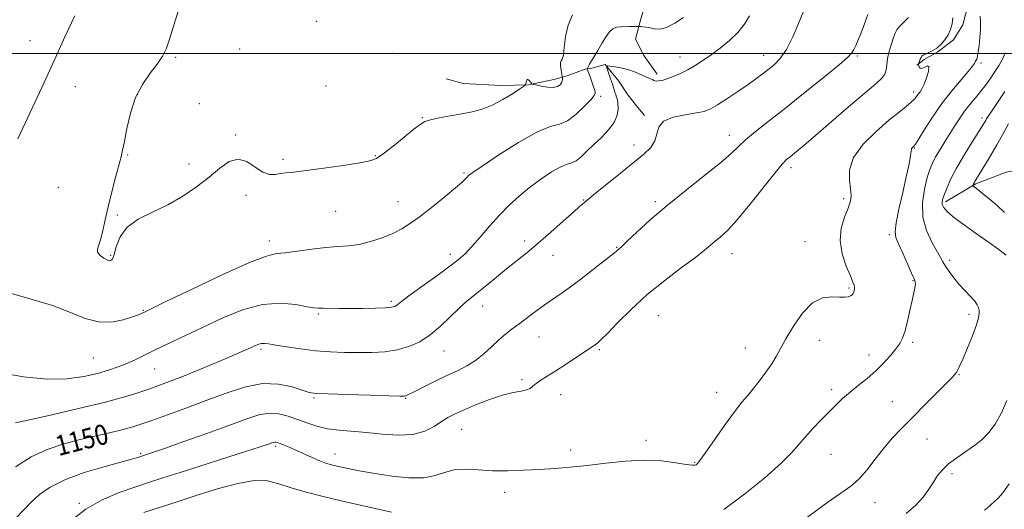
# Model space of a CAD drawing. Extents: x 2109800 to 2112700, y 332300 to 335200.
# Drawn here: x 2110531 to 2110923, y 333319 to 333513 of the extents above; entities that cross this region are included whole.
import ezdxf

# ---------------------------------------------------------------- set-up
doc = ezdxf.new("R2010")
doc.units = 0
doc.header["$MEASUREMENT"] = 0
for name, color, linetype, lineweight in [('DTM HARD BREAKLINE', 7, 'Continuous', 0), ('DTM SPOT ELEVATION', 2, 'Continuous', 13), ('GRID LINE', 7, 'Continuous', 0), ('INDEX CONTOUR', 41, 'Continuous', 13), ('INDEX CONTOUR LABEL', 244, 'Continuous', 0), ('INTERMEDIATE CONTOUR', 44, 'Continuous', 0)]:
    doc.layers.add(name, color=color, linetype=linetype, lineweight=lineweight)
doc.styles.add('Style-ITALICS', font='ITALICS.shx')

msp = doc.modelspace()

# ---------------------------------------------------------------- linework, layer by layer
at = {"layer": 'DTM HARD BREAKLINE'}
for points in [[(2110784.69, 333491.83, 1154.4), (2110779.41, 333499.17, 1154.85), (2110776.1, 333505.68, 1155.38), (2110778.23, 333513.84, 1156.37), (2110779.92, 333519.51, 1157.46), (2110779.69, 333524.51, 1158.1), (2110778.11, 333533.44, 1158.8), (2110773.77, 333539.62, 1159.13), (2110769.16, 333541.87, 1158.99), (2110762.64, 333543.27, 1158.77), (2110756.61, 333543.46, 1158.69)], [(2110902.23, 333543.4, 1142.65), (2110905.78, 333537.81, 1143.27), (2110908.52, 333528.66, 1143.92), (2110908.44, 333519.59, 1144.83), (2110906.3, 333511.41, 1145.34), (2110902.67, 333505.41, 1145.7), (2110896.35, 333500.65, 1145.89), (2110890.96, 333497.55, 1145.77), (2110887.99, 333495.34, 1146.06)], [(2110700.75, 333489.91, 1158.92), (2110707.55, 333488.04, 1158.91), (2110722.43, 333487.26, 1158.63), (2110733.52, 333487.53, 1157.92), (2110743.61, 333489.67, 1158.53), (2110748.85, 333491.11, 1157.71), (2110756.04, 333493.75, 1156.22), (2110758.74, 333494.19, 1155.35), (2110764, 333495.65, 1154.06), (2110769.42, 333488.96, 1153.23), (2110773.06, 333483.56, 1152.64), (2110776.5, 333479.21, 1152.24), (2110779.6, 333475.38, 1152.2)], [(2110899.43, 333441.02, 1139.64), (2110911.47, 333448.09, 1137.82), (2110923.58, 333452.81, 1136.08), (2110935.05, 333454.93, 1133.89), (2110945.19, 333455.41, 1133.09), (2110954.36, 333456.16, 1131.67), (2110963.41, 333456.56, 1129.99), (2110971.46, 333456.22, 1128.73), (2110977.2, 333455.08, 1127.73), (2110981.85, 333454.67, 1126.89), (2110985.56, 333454.24, 1126.41)]]:
    msp.add_polyline3d(points, dxfattribs=at)
at = {"layer": 'DTM SPOT ELEVATION'}
for p in [(2110649.16, 333512.74, 1159.6), (2110535.07, 333505.09, 1155.1), (2110618.58, 333501.8, 1159.2), (2110593.02, 333498.4, 1158.2), (2110679.35, 333500.05, 1159.9), (2110793.73, 333498.59, 1154.7), (2110827.05, 333499.27, 1152.7), (2110864.36, 333498.97, 1149.8), (2110913.57, 333496.23, 1143.7), (2110553.08, 333486.85, 1156.9), (2110652.96, 333487.08, 1159.5), (2110886.75, 333484.63, 1146.4), (2110578.01, 333483.73, 1158.1), (2110762.23, 333482.96, 1155.7), (2110602.44, 333480.08, 1158.5), (2110691.28, 333474.52, 1158.1), (2110914.01, 333474.31, 1140.4), (2110616.91, 333467.58, 1158.1), (2110813.39, 333467.38, 1150.6), (2110775.47, 333463.57, 1152.5), (2110887.11, 333462.34, 1143.9), (2110573.95, 333459.67, 1158.1), (2110635.78, 333457.87, 1158.3), (2110672.5, 333459.33, 1158.1), (2110598.39, 333456.01, 1158.2), (2110837.97, 333454.62, 1147.56), (2110707.89, 333452.49, 1156.2), (2110546.34, 333446.81, 1157.1), (2110621.02, 333443.57, 1157.7), (2110755.29, 333441.77, 1152.1), (2110858.9, 333442.19, 1146.3), (2110681.58, 333441.05, 1156.8), (2110783.94, 333441.02, 1150.3), (2110569.92, 333435.75, 1158.2), (2110656.69, 333437.15, 1157.1), (2110877.13, 333427.91, 1144.3), (2110630.32, 333425.39, 1156.5), (2110731.92, 333425.43, 1152.5), (2110768.55, 333422.85, 1150.1), (2110843.51, 333425.2, 1146.9), (2110567.22, 333419.73, 1158.2), (2110702.43, 333420.07, 1154.5), (2110743.26, 333419.72, 1151.2), (2110814.55, 333420.3, 1147.3), (2110901.14, 333417.72, 1141.57), (2110861.04, 333406.75, 1146.2), (2110886.47, 333409.68, 1144.1), (2110678.87, 333401.45, 1154.3), (2110715.19, 333399.56, 1151.3), (2110580.18, 333397.81, 1156.1), (2110649.83, 333396.31, 1153.8), (2110785.11, 333395.75, 1147.01), (2110908.87, 333396.29, 1142.5), (2110737.74, 333387.22, 1149.2), (2110819.73, 333382.79, 1146.8), (2110849.28, 333385.91, 1145.2), (2110886.37, 333385.11, 1143.7), (2110560.37, 333378.89, 1155.1), (2110627.08, 333382.36, 1151.7), (2110699.91, 333381.62, 1151.2), (2110761.64, 333382.23, 1147.8), (2110868.99, 333380.05, 1144.6), (2110584.69, 333374.42, 1153.1), (2110904.78, 333372.19, 1141.9), (2110730.86, 333370.27, 1148.3), (2110746.25, 333364.21, 1147.3), (2110808.38, 333365.14, 1146.7), (2110854.19, 333366.29, 1144.4), (2110648.13, 333362.99, 1149.8), (2110684.57, 333362.78, 1149.9), (2110878.29, 333361.52, 1142.9), (2110706.86, 333350.44, 1147.1), (2110632.82, 333343.67, 1145.7), (2110780.2, 333346.07, 1146.4), (2110892.1, 333346.58, 1141.1), (2110579.08, 333340.81, 1148.2), (2110656.51, 333340.7, 1146.7), (2110750.34, 333342.31, 1146.44), (2110853.83, 333340.5, 1143.1), (2110799.65, 333337.31, 1146.1), (2110902.01, 333332.81, 1139.6), (2110723.99, 333325.36, 1145.48), (2110554.72, 333321.01, 1146.2), (2110871.46, 333321.27, 1141.3)]:
    msp.add_point(p, dxfattribs=at)
at = {"layer": 'GRID LINE', "flags": 128}
msp.add_lwpolyline([(2112500, 333500), (2110000, 333500)], dxfattribs=at)
at = {"layer": 'INDEX CONTOUR', "flags": 128}
for points, elevation in [([(2110529.377, 333335.57), (2110535.525, 333339.514), (2110541.961, 333342.514), (2110548.525, 333344.69), (2110555.083, 333346.391), (2110561.458, 333347.902), (2110567.298, 333349.263), (2110572.205, 333350.452), (2110576.026, 333351.499), (2110579.581, 333352.636), (2110583.936, 333354.151), (2110589.874, 333356.254), (2110597.059, 333358.854), (2110604.877, 333361.785), (2110612.77, 333364.798), (2110620.428, 333367.319), (2110627.599, 333368.693), (2110634.022, 333368.509), (2110639.401, 333367.348), (2110643.43, 333366.028), (2110646.15, 333365.197), (2110648.994, 333364.786), (2110653.743, 333364.55), (2110661.46, 333364.292), (2110670.349, 333364.026), (2110677.895, 333363.812), (2110682.224, 333363.701), (2110683.999, 333363.686), (2110684.532, 333363.751), (2110684.996, 333363.924), (2110686.052, 333364.422), (2110688.231, 333365.512), (2110691.85, 333367.341), (2110696.37, 333369.597), (2110701.041, 333371.855), (2110705.259, 333373.815), (2110709.018, 333375.696), (2110712.465, 333377.844), (2110715.717, 333380.48), (2110718.78, 333383.345), (2110721.631, 333386.053), (2110724.29, 333388.331), (2110726.926, 333390.367), (2110729.754, 333392.463), (2110736.322, 333397.373), (2110739.781, 333399.882), (2110746.904, 333404.798), (2110751.197, 333407.876), (2110756.235, 333411.68), (2110761.263, 333415.593), (2110765.305, 333418.799), (2110767.658, 333420.703), (2110769.565, 333422.325), (2110770.601, 333423.257), (2110772.81, 333425.327), (2110776.631, 333428.939), (2110781.98, 333433.829), (2110788.633, 333439.562), (2110796.216, 333445.667), (2110803.71, 333451.535), (2110809.941, 333456.516), (2110814.124, 333460.181), (2110817.048, 333463.005), (2110819.892, 333465.68), (2110823.668, 333468.831), (2110828.713, 333472.798), (2110835.195, 333477.853), (2110842.992, 333484.013), (2110850.813, 333490.288), (2110857.073, 333495.437), (2110860.645, 333498.581), (2110862.215, 333500.308), (2110862.924, 333501.566), (2110863.711, 333503.167), (2110864.733, 333505.363), (2110865.945, 333508.266), (2110867.276, 333511.842), (2110868.54, 333515.475)], 1150), ([(2110923.607, 333419.784), (2110922.381, 333420.698), (2110920.285, 333422.224), (2110916.939, 333424.614), (2110912.224, 333427.95), (2110907.073, 333431.645), (2110902.682, 333434.941), (2110899.954, 333437.268), (2110898.631, 333438.806), (2110898.161, 333439.921), (2110898.092, 333440.966), (2110898.359, 333442.254), (2110899, 333444.082), (2110900.059, 333446.696), (2110901.632, 333450.116), (2110903.825, 333454.311), (2110906.626, 333459.118), (2110909.556, 333463.865), (2110914.367, 333471.472), (2110914.751, 333472.107), (2110915.449, 333473.353), (2110915.827, 333473.997), (2110916.582, 333475.187), (2110917.994, 333477.313), (2110923.107, 333484.861)], 1140), ([(2110883.779, 333316.957), (2110887.617, 333320.259), (2110890.569, 333323.523), (2110892.809, 333326.652), (2110894.629, 333329.523), (2110896.329, 333332.063), (2110898.239, 333334.404), (2110900.699, 333336.726), (2110903.907, 333339.162), (2110907.513, 333341.655), (2110911.026, 333344.099), (2110914.073, 333346.481), (2110916.744, 333349.161), (2110919.243, 333352.593), (2110921.688, 333357.035), (2110923.835, 333361.974)], 1140)]:
    msp.add_lwpolyline(points, dxfattribs=dict(at, elevation=elevation))
at = {"layer": 'INTERMEDIATE CONTOUR', "flags": 128}
for points, elevation in [([(2110594.158, 333517.277), (2110592.332, 333511.237), (2110590.803, 333506.109), (2110589.378, 333502.159), (2110587.772, 333498.924), (2110585.674, 333495.758), (2110582.916, 333492.098), (2110579.892, 333487.704), (2110577.136, 333482.42), (2110575.065, 333476.287), (2110573.628, 333470.142), (2110572.661, 333465.018), (2110571.976, 333461.56), (2110571.322, 333458.839), (2110569.134, 333450.713), (2110567.622, 333444.901), (2110566.191, 333439.014), (2110565.057, 333433.821), (2110564.145, 333429.531), (2110563.302, 333426.215), (2110562.466, 333423.867), (2110561.917, 333422.211), (2110562.025, 333420.897), (2110563.011, 333419.661), (2110564.51, 333418.581), (2110566.009, 333417.822), (2110567.114, 333417.579), (2110567.905, 333418.176), (2110568.582, 333419.967)], 1158), ([(2110755.774, 333440.724), (2110756.331, 333441.193), (2110757.533, 333442.204), (2110760.146, 333444.364), (2110764.61, 333448.016), (2110770.063, 333452.447), (2110779.405, 333459.987), (2110782.209, 333462.646), (2110783.836, 333465.186), (2110784.556, 333467.974), (2110785.324, 333470.748), (2110787.26, 333473.08), (2110791.079, 333474.662), (2110795.865, 333475.653), (2110800.294, 333476.328), (2110803.43, 333476.975), (2110805.887, 333477.927), (2110808.67, 333479.529), (2110812.48, 333481.976), (2110816.814, 333484.862), (2110820.867, 333487.631), (2110824.036, 333489.866), (2110826.535, 333491.708), (2110828.784, 333493.432), (2110831.119, 333495.353), (2110833.578, 333497.913), (2110836.121, 333501.592), (2110838.667, 333506.58), (2110840.97, 333511.918), (2110842.743, 333516.361)], 1152), ([(2110522.654, 333373.049), (2110532.562, 333371.426), (2110541.896, 333370.46), (2110549.863, 333370.559), (2110556.465, 333371.456), (2110561.9, 333372.72), (2110566.382, 333374.003), (2110570.188, 333375.293), (2110573.612, 333376.663), (2110576.962, 333378.192), (2110580.611, 333379.974), (2110584.943, 333382.103), (2110590.264, 333384.656), (2110603.704, 333391.027), (2110611.552, 333394.687), (2110619.673, 333397.977), (2110627.58, 333400.135), (2110634.794, 333400.661), (2110640.878, 333400.102), (2110645.403, 333399.27), (2110648.179, 333398.805), (2110649.976, 333398.671), (2110651.802, 333398.662), (2110658.097, 333398.544), (2110662.548, 333398.51), (2110667.61, 333398.56), (2110672.564, 333398.683), (2110676.564, 333398.858), (2110679.009, 333399.072), (2110680.255, 333399.343), (2110680.899, 333399.7), (2110681.561, 333400.243), (2110682.973, 333401.376), (2110685.89, 333403.573), (2110690.711, 333407.079), (2110696.425, 333411.203), (2110701.667, 333415.022), (2110705.443, 333417.899), (2110708.253, 333420.343), (2110710.969, 333423.151), (2110714.266, 333426.894), (2110718.035, 333431.237), (2110721.973, 333435.625), (2110725.856, 333439.614), (2110729.785, 333443.245), (2110733.944, 333446.677), (2110738.391, 333449.977), (2110742.7, 333452.852), (2110746.316, 333454.916), (2110748.87, 333455.968), (2110750.722, 333456.533), (2110752.415, 333457.319), (2110754.402, 333458.875), (2110756.761, 333461.11), (2110759.486, 333463.77), (2110762.484, 333466.632), (2110765.337, 333469.585), (2110767.542, 333472.544), (2110768.74, 333475.406), (2110769.136, 333477.984), (2110769.078, 333480.07), (2110768.861, 333481.543), (2110768.568, 333482.609), (2110768.235, 333483.563), (2110767.876, 333484.665), (2110767.449, 333486.046), (2110766.892, 333487.803), (2110766.182, 333489.943), (2110764.855, 333493.821), (2110764.59, 333494.759), (2110764.892, 333495.05), (2110766.02, 333494.942), (2110768.106, 333494.638), (2110770.749, 333494.176), (2110773.422, 333493.543), (2110775.698, 333492.758), (2110777.54, 333491.929), (2110779.016, 333491.193), (2110780.185, 333490.654), (2110781.099, 333490.284), (2110782.347, 333489.819), (2110782.762, 333489.638), (2110783.084, 333489.46), (2110783.365, 333489.272), (2110783.73, 333489.109), (2110784.323, 333489.018), (2110785.279, 333489.053), (2110786.684, 333489.301), (2110788.616, 333489.854), (2110791.098, 333490.778), (2110793.942, 333492.026), (2110796.908, 333493.522), (2110799.83, 333495.217), (2110802.838, 333497.167), (2110806.139, 333499.452), (2110809.827, 333502.123), (2110813.552, 333505.108), (2110816.854, 333508.303), (2110819.413, 333511.621), (2110821.469, 333515.027)], 1154), ([(2110552.902, 333514.983), (2110548.978, 333506.606), (2110545.59, 333499.202), (2110540.709, 333488.42), (2110537.949, 333482.432), (2110530.32, 333466.107)], 1156), ([(2110551.517, 333314.184), (2110557.278, 333318.743), (2110563.821, 333322.445), (2110570.561, 333325.303), (2110576.843, 333327.527), (2110582.322, 333329.36), (2110587.904, 333331.173), (2110594.81, 333333.373), (2110621.224, 333341.735), (2110626.328, 333343.38), (2110629.039, 333344.283), (2110630.397, 333344.766), (2110631.282, 333345.094), (2110631.948, 333345.31), (2110632.49, 333345.403), (2110633.018, 333345.36), (2110633.696, 333345.162), (2110634.703, 333344.786), (2110636.197, 333344.207), (2110638.234, 333343.376), (2110640.852, 333342.237), (2110647.366, 333339.258), (2110650.497, 333337.912), (2110653.138, 333336.947), (2110655.643, 333336.235), (2110658.522, 333335.568), (2110662.209, 333334.777), (2110666.846, 333333.859), (2110672.5, 333332.851), (2110679.073, 333331.845), (2110685.807, 333331.162), (2110691.781, 333331.168), (2110696.367, 333332.067), (2110700.113, 333333.357), (2110703.86, 333334.364), (2110708.292, 333334.6), (2110713.43, 333334.328), (2110719.137, 333333.997), (2110725.257, 333333.961), (2110731.569, 333334.187), (2110737.833, 333334.544), (2110743.918, 333334.94), (2110750.111, 333335.435), (2110756.813, 333336.123), (2110764.261, 333337.024), (2110772.05, 333337.844), (2110779.618, 333338.213), (2110786.432, 333337.892), (2110792.086, 333337.177), (2110796.206, 333336.496), (2110798.588, 333336.186), (2110799.705, 333336.205), (2110800.2, 333336.421), (2110800.697, 333336.853), (2110801.743, 333338.135), (2110803.868, 333341.057), (2110811.527, 333351.961), (2110815.441, 333357.384), (2110818.416, 333361.225), (2110820.742, 333363.995), (2110822.953, 333366.6), (2110825.44, 333369.723), (2110827.998, 333373.164), (2110830.282, 333376.5), (2110832.09, 333379.488), (2110835.967, 333386.515), (2110838.958, 333391.54), (2110842.602, 333396.717), (2110846.575, 333400.755), (2110850.555, 333402.73), (2110854.214, 333403.184), (2110857.225, 333403.023), (2110859.355, 333402.994), (2110860.75, 333403.19), (2110861.648, 333403.542), (2110862.26, 333403.989), (2110862.675, 333404.508), (2110862.96, 333405.086), (2110863.16, 333405.708), (2110863.271, 333406.358), (2110863.275, 333407.019), (2110863.121, 333407.769), (2110862.631, 333409.079), (2110861.591, 333411.513), (2110859.952, 333415.429), (2110858.329, 333420.351), (2110857.493, 333425.596), (2110857.97, 333430.557), (2110859.278, 333434.935), (2110860.685, 333438.506), (2110861.591, 333441.198), (2110861.915, 333443.52), (2110861.709, 333446.132), (2110861.189, 333449.557), (2110861.225, 333453.773), (2110862.851, 333458.621), (2110866.704, 333463.871), (2110871.852, 333469), (2110876.962, 333473.414), (2110880.966, 333476.674), (2110883.835, 333478.957), (2110885.802, 333480.596), (2110887.099, 333481.882), (2110887.963, 333482.942), (2110888.633, 333483.863), (2110889.314, 333484.773), (2110890.076, 333485.96), (2110890.957, 333487.755), (2110891.926, 333490.287), (2110892.687, 333492.88), (2110892.877, 333494.66), (2110892.27, 333495.035), (2110891.189, 333494.555), (2110890.096, 333494.054), (2110889.355, 333494.165), (2110888.944, 333494.709), (2110888.741, 333495.303), (2110888.653, 333495.67), (2110888.671, 333495.928), (2110888.811, 333496.301), (2110889.075, 333496.941), (2110889.413, 333497.719), (2110889.761, 333498.438), (2110890.096, 333498.957), (2110890.568, 333499.351), (2110891.365, 333499.754), (2110892.616, 333500.292), (2110894.204, 333501.062), (2110895.948, 333502.156), (2110897.677, 333503.633), (2110899.255, 333505.427), (2110900.552, 333507.437), (2110901.473, 333509.578), (2110902.047, 333511.819), (2110902.34, 333514.148)], 1146), ([(2110568.582, 333419.967), (2110569.411, 333423.115), (2110570.928, 333427.008), (2110573.734, 333430.844), (2110578.211, 333434.034), (2110583.86, 333436.85), (2110589.963, 333439.78), (2110595.896, 333443.187), (2110601.408, 333446.936), (2110606.344, 333450.765), (2110610.615, 333454.337), (2110614.397, 333456.995), (2110617.932, 333458.011), (2110621.399, 333456.979), (2110624.715, 333454.829), (2110627.735, 333452.819), (2110630.357, 333451.912), (2110632.672, 333451.881), (2110634.815, 333452.206), (2110637.046, 333452.486), (2110640.134, 333452.81), (2110644.97, 333453.388), (2110651.981, 333454.349), (2110659.731, 333455.486), (2110666.314, 333456.51), (2110670.407, 333457.286), (2110673.012, 333458.283), (2110675.708, 333460.125), (2110679.623, 333463.172), (2110684.073, 333466.731), (2110687.915, 333469.844), (2110690.384, 333471.803), (2110692.203, 333472.877), (2110694.468, 333473.582), (2110697.982, 333474.336), (2110702.357, 333475.167), (2110706.912, 333476.003), (2110711.123, 333476.831), (2110715.096, 333477.879), (2110719.096, 333479.431), (2110723.242, 333481.624), (2110727.078, 333484.002), (2110730.002, 333485.958), (2110731.602, 333487.056), (2110732.219, 333487.551), (2110732.379, 333487.866), (2110732.518, 333488.329), (2110732.698, 333488.879), (2110732.888, 333489.361), (2110733.068, 333489.643), (2110733.271, 333489.691), (2110733.542, 333489.5), (2110733.904, 333489.087), (2110734.287, 333488.586), (2110734.599, 333488.154), (2110734.832, 333487.9), (2110735.315, 333487.72), (2110736.465, 333487.463), (2110738.522, 333487.041), (2110741.035, 333486.641), (2110743.372, 333486.519), (2110745.042, 333486.852), (2110746.082, 333487.521), (2110746.66, 333488.329), (2110746.935, 333489.104), (2110747.018, 333489.76), (2110747.014, 333490.236), (2110746.994, 333490.538), (2110746.934, 333490.948), (2110746.522, 333493.339), (2110746.286, 333495.079), (2110746.239, 333496.438), (2110746.492, 333497.083), (2110746.928, 333497.716), (2110747.374, 333499.302), (2110747.741, 333502.504), (2110748.273, 333506.783), (2110749.297, 333511.3), (2110751.02, 333515.396)], 1158), ([(2110767.089, 333509.776), (2110768.576, 333510.4), (2110770.202, 333510.62), (2110773.695, 333510.68), (2110777.183, 333510.779), (2110777.608, 333510.773), (2110778.139, 333510.735), (2110779.061, 333510.654), (2110780.346, 333510.486), (2110781.886, 333510.18), (2110783.627, 333509.776), (2110785.725, 333509.668), (2110788.392, 333510.343), (2110791.693, 333512.081), (2110795.126, 333514.355)], 1156), ([(2110811.204, 333318.645), (2110819.618, 333324.786), (2110827.5, 333331.217), (2110833.888, 333336.919), (2110838.156, 333341.166), (2110841.032, 333344.417), (2110843.588, 333347.423), (2110846.639, 333350.753), (2110850, 333354.236), (2110853.234, 333357.517), (2110856.039, 333360.339), (2110858.659, 333362.856), (2110861.47, 333365.323), (2110864.734, 333367.948), (2110868.253, 333370.761), (2110871.714, 333373.747), (2110874.841, 333376.85), (2110877.514, 333379.85), (2110879.652, 333382.485), (2110881.223, 333384.644), (2110882.396, 333386.814), (2110883.391, 333389.631), (2110884.376, 333393.489), (2110885.326, 333397.812), (2110886.163, 333401.783), (2110887.274, 333406.804), (2110887.496, 333408.151), (2110887.446, 333409.119), (2110886.99, 333410.36), (2110885.972, 333412.604), (2110884.341, 333416.276), (2110882.456, 333420.557), (2110880.782, 333424.319), (2110879.711, 333426.854), (2110879.363, 333429.144), (2110879.774, 333432.59), (2110880.911, 333438.11), (2110882.41, 333444.698), (2110883.827, 333450.864), (2110884.812, 333455.428), (2110885.392, 333458.451), (2110885.687, 333460.311), (2110885.869, 333461.885), (2110885.955, 333462.163), (2110886.138, 333462.412), (2110886.383, 333462.657), (2110886.627, 333462.867), (2110886.882, 333463.128), (2110887.471, 333463.977), (2110888.793, 333466.065), (2110891.133, 333469.81), (2110894.315, 333474.71), (2110898.05, 333480.03), (2110902.007, 333485.099), (2110905.685, 333489.491), (2110908.538, 333492.85), (2110910.19, 333494.946), (2110910.933, 333496.071), (2110911.228, 333496.648), (2110911.455, 333497.041), (2110911.674, 333497.374), (2110911.865, 333497.712), (2110912.024, 333498.165), (2110912.196, 333499.027), (2110912.442, 333500.636), (2110912.792, 333503.191), (2110913.154, 333506.329), (2110913.406, 333509.545), (2110913.45, 333512.423), (2110913.303, 333514.891)], 1144), ([(2110876.401, 333498.008), (2110877.09, 333500.923), (2110877.977, 333503.873), (2110878.816, 333506.371), (2110879.456, 333508.096), (2110880.135, 333509.375), (2110881.189, 333510.701), (2110882.826, 333512.418), (2110884.739, 333514.263)], 1148), ([(2110526.802, 333404.738), (2110535.599, 333402.252), (2110544.11, 333399.704), (2110551.187, 333396.986), (2110557.083, 333394.596), (2110562.404, 333393.182), (2110567.568, 333393.167), (2110572.244, 333394.084), (2110575.914, 333395.242), (2110578.225, 333396.084), (2110579.475, 333396.601), (2110580.871, 333397.281), (2110589.216, 333401.296), (2110599.577, 333406.262), (2110611.82, 333412.031), (2110622.518, 333416.849), (2110629.19, 333419.432), (2110633.155, 333420.374), (2110636.686, 333420.744), (2110641.514, 333421.377), (2110647.214, 333422.192), (2110652.824, 333422.879), (2110657.629, 333423.24), (2110661.891, 333423.518), (2110666.122, 333424.069), (2110670.675, 333425.156), (2110675.281, 333426.668), (2110679.514, 333428.399), (2110683.128, 333430.234), (2110686.59, 333432.433), (2110690.548, 333435.343), (2110695.377, 333439.121), (2110700.359, 333443.14), (2110704.502, 333446.581), (2110707.075, 333448.83), (2110708.394, 333450.096), (2110709.034, 333450.792), (2110709.663, 333451.391), (2110711.315, 333452.609), (2110715.117, 333455.222), (2110721.684, 333459.616), (2110729.582, 333464.642), (2110736.869, 333468.754), (2110742.096, 333470.896), (2110745.787, 333471.938), (2110748.963, 333473.233), (2110752.373, 333475.744), (2110755.671, 333478.868), (2110758.244, 333481.614), (2110759.644, 333483.258), (2110760.09, 333484.154), (2110759.974, 333484.927), (2110759.628, 333486.066), (2110759.156, 333487.527), (2110758.599, 333489.13), (2110758.008, 333490.698), (2110757.461, 333492.07), (2110757.045, 333493.082), (2110756.86, 333493.7), (2110757.064, 333494.393), (2110757.835, 333495.752), (2110761.054, 333501.205), (2110762.858, 333504.232), (2110764.391, 333506.717), (2110765.742, 333508.562), (2110767.089, 333509.776)], 1156), ([(2110529.636, 333315.312), (2110535.622, 333321.516), (2110538.862, 333324.527), (2110543.073, 333327.522), (2110548.934, 333330.456), (2110556.699, 333333.259), (2110564.951, 333335.718), (2110576.008, 333338.739), (2110577.994, 333339.316), (2110581.531, 333340.465), (2110583.864, 333341.257), (2110588.59, 333342.901), (2110596.283, 333345.611), (2110605.487, 333348.892), (2110614.24, 333352.075), (2110621.029, 333354.587), (2110626.134, 333356.243), (2110630.291, 333356.957), (2110634.124, 333356.71), (2110637.84, 333355.759), (2110641.542, 333354.43), (2110645.331, 333353.023), (2110649.303, 333351.733), (2110653.55, 333350.728), (2110658.171, 333350.107), (2110668.991, 333349.221), (2110675.296, 333348.581), (2110681.674, 333348.144), (2110687.476, 333348.413), (2110692.2, 333349.709), (2110695.932, 333351.628), (2110698.905, 333353.584), (2110701.427, 333355.154), (2110704.111, 333356.549), (2110707.649, 333358.143), (2110712.465, 333360.168), (2110717.924, 333362.294), (2110723.129, 333364.049), (2110727.348, 333365.101), (2110730.512, 333365.675), (2110732.724, 333366.134), (2110734.153, 333366.778), (2110735.242, 333367.645), (2110736.504, 333368.709), (2110738.373, 333369.977), (2110740.977, 333371.583), (2110744.36, 333373.691), (2110748.442, 333376.349), (2110752.604, 333379.129), (2110760.45, 333384.408), (2110761.185, 333384.976), (2110762.46, 333386.175), (2110764.888, 333388.653), (2110768.915, 333392.829), (2110774.329, 333398.209), (2110780.751, 333404.072), (2110787.717, 333409.751), (2110794.404, 333414.815), (2110799.902, 333418.886), (2110803.585, 333421.735), (2110805.964, 333423.707), (2110807.831, 333425.294), (2110809.913, 333427.029), (2110812.673, 333429.614), (2110816.506, 333433.791), (2110821.551, 333439.902), (2110831.498, 333452.433), (2110834.445, 333455.947), (2110836.226, 333457.778), (2110837.618, 333458.928), (2110839.383, 333460.337), (2110842.224, 333462.686), (2110846.825, 333466.594), (2110860.907, 333478.73), (2110867.428, 333484.315), (2110871.758, 333487.972), (2110874.166, 333490.167), (2110875.315, 333491.755), (2110875.812, 333493.467), (2110876.058, 333495.521), (2110876.401, 333498.008)], 1148), ([(2110844.526, 333315.511), (2110852.256, 333321.242), (2110857.842, 333325.107), (2110861.746, 333327.829), (2110864.915, 333330.596), (2110868.122, 333334.297), (2110871.467, 333338.639), (2110874.885, 333343.029), (2110878.36, 333347.048), (2110882.083, 333350.957), (2110895.77, 333364.719), (2110899.579, 333368.575), (2110901.918, 333370.972), (2110903.126, 333372.293), (2110903.77, 333373.16), (2110904.366, 333374.173), (2110905.186, 333375.854), (2110906.447, 333378.697), (2110908.245, 333382.934), (2110910.193, 333387.734), (2110911.787, 333392), (2110912.649, 333394.903), (2110912.914, 333396.69), (2110912.847, 333397.876), (2110912.632, 333398.923), (2110912.122, 333400.069), (2110911.088, 333401.5), (2110909.39, 333403.353), (2110907.244, 333405.575), (2110904.953, 333408.066), (2110902.792, 333410.7), (2110900.914, 333413.24), (2110899.443, 333415.424), (2110898.404, 333417.144), (2110897.425, 333418.897), (2110893.977, 333424.961), (2110891.837, 333429.604), (2110890.418, 333434.946), (2110890.287, 333440.616), (2110891.083, 333446.04), (2110892.213, 333450.599), (2110893.225, 333453.891), (2110894.244, 333456.41), (2110895.535, 333458.869), (2110897.281, 333461.812), (2110899.316, 333465.089), (2110903.304, 333471.443), (2110905.153, 333474.287), (2110907.079, 333477.004), (2110909.184, 333479.672), (2110911.387, 333482.326), (2110913.559, 333484.989), (2110915.594, 333487.673), (2110917.475, 333490.329), (2110919.207, 333492.897), (2110920.781, 333495.344), (2110922.141, 333497.748), (2110923.216, 333500.218)], 1142), ([(2110922.964, 333436.788), (2110920.012, 333439.475), (2110916.849, 333442.155), (2110914.106, 333444.395), (2110912.262, 333445.87), (2110910.393, 333447.315), (2110910.316, 333447.436), (2110910.357, 333447.578), (2110910.616, 333448.159), (2110910.82, 333448.56), (2110911.111, 333449.063), (2110914.51, 333454.566), (2110916.55, 333457.907), (2110918.453, 333461.091), (2110919.915, 333463.64), (2110922.645, 333468.57), (2110924.573, 333471.944)], 1138), ([(2110529.289, 333353.011), (2110534.838, 333354.283), (2110543.78, 333356.283), (2110554.444, 333358.719), (2110564.565, 333361.166), (2110572.375, 333363.284), (2110578.082, 333365.05), (2110582.39, 333366.522), (2110586.037, 333367.81), (2110589.877, 333369.232), (2110594.801, 333371.155), (2110601.313, 333373.789), (2110608.388, 333376.706), (2110614.619, 333379.316), (2110618.941, 333381.172), (2110621.672, 333382.39), (2110624.891, 333383.889), (2110626.116, 333384.382), (2110627.224, 333384.661), (2110628.378, 333384.688), (2110630.087, 333384.455), (2110632.945, 333383.963), (2110637.338, 333383.241), (2110642.821, 333382.44), (2110648.742, 333381.742), (2110654.564, 333381.287), (2110660.212, 333381.054), (2110665.728, 333380.982), (2110671.132, 333381.044), (2110676.35, 333381.36), (2110681.29, 333382.086), (2110685.892, 333383.37), (2110690.23, 333385.318), (2110694.414, 333388.031), (2110698.499, 333391.485), (2110702.311, 333395.173), (2110705.623, 333398.465), (2110708.329, 333400.935), (2110710.803, 333402.965), (2110713.543, 333405.14), (2110716.914, 333407.893), (2110720.748, 333411.057), (2110724.746, 333414.314), (2110732.81, 333420.731), (2110737.338, 333424.484), (2110742.388, 333428.876), (2110747.328, 333433.284), (2110751.341, 333436.89), (2110753.839, 333439.098), (2110755.137, 333440.203), (2110755.774, 333440.724)], 1152), ([(2110580.431, 333317.409), (2110586.671, 333319.448), (2110594.032, 333321.824), (2110602.017, 333324.378), (2110610.116, 333326.899), (2110617.756, 333328.96), (2110624.347, 333330.08), (2110629.563, 333329.933), (2110634.127, 333328.82), (2110639.025, 333327.197), (2110645.063, 333325.438), (2110652.328, 333323.599), (2110660.725, 333321.651), (2110678.99, 333317.599)], 1144), ([(2110914.914, 333318.283), (2110916.979, 333319.972), (2110917.887, 333320.824), (2110918.86, 333321.643), (2110920.263, 333322.966), (2110922.25, 333325.267), (2110924.855, 333328.779)], 1138)]:
    msp.add_lwpolyline(points, dxfattribs=dict(at, elevation=elevation))

# ---------------------------------------------------------------- texts
at = {"layer": 'INDEX CONTOUR LABEL', "style": 'Style-ITALICS', "width": 0.875}
msp.add_text('1150', height=8, rotation=14.4, dxfattribs=at).set_placement((2110546.455, 333339.8, 1150))

doc.saveas('drawing.dxf')
